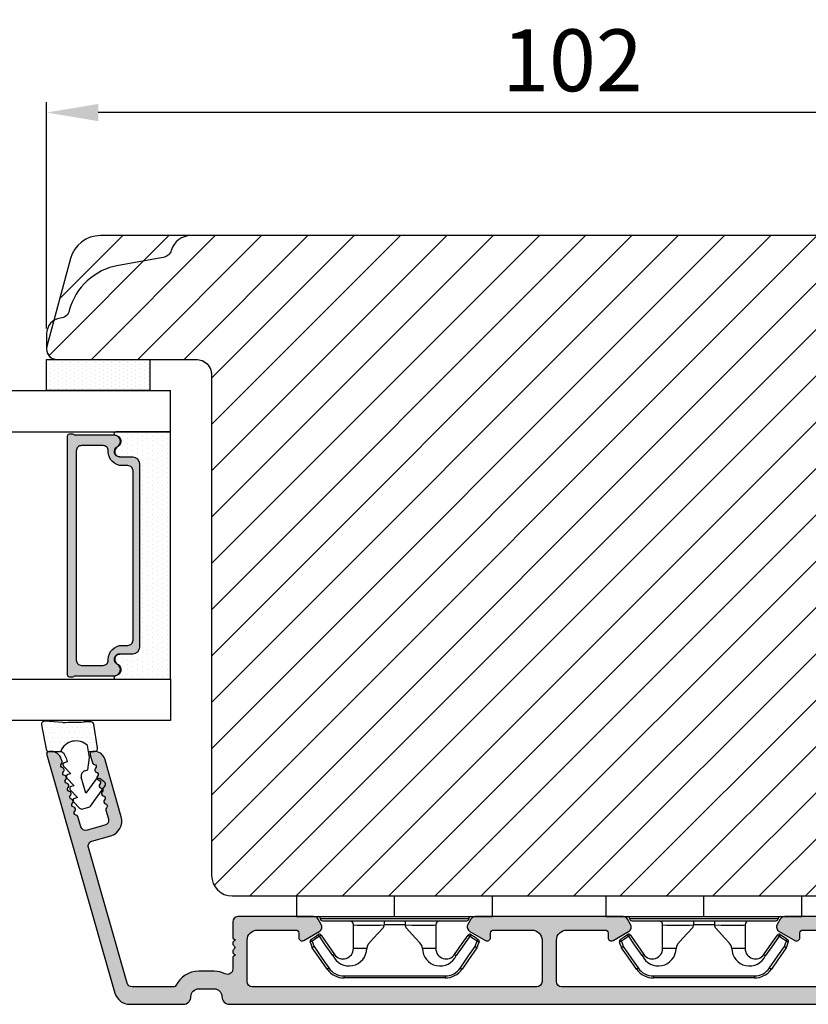
# Model space of a CAD drawing. Units: millimetres. Extents: x 11256 to 12138, y 1404 to 2651.
# Drawn here: x 11656 to 11732, y 1522 to 1617 of the extents above; entities that cross this region are included whole.
import ezdxf

# ---------------------------------------------------------------- set-up
doc = ezdxf.new("R2010")
doc.units = ezdxf.units.MM
doc.linetypes.add('HIDDEN', pattern=[1.905, 1.27, -0.635])
doc.layers.get('0').update_dxf_attribs({"lineweight": 0})
doc.layers.get('DEFPOINTS').update_dxf_attribs({"lineweight": 0})
for name, color, linetype, lineweight in [('05 SASH', 40, 'Continuous', 25), ('06 SASH HATCH', 40, 'Continuous', 0), ('07 GLASS', 151, 'Continuous', 25), ('09 ALUMINIUM', 55, 'Continuous', 25), ('10 ALUMINIUM HATCH', 55, 'Continuous', 0), ('13 GASKET', 254, 'Continuous', 25), ('14 GASKET HATCH', 254, 'Continuous', 0), ('15 CLIPS', 22, 'Continuous', 25), ('19 PV', 7, 'Continuous', 25)]:
    doc.layers.add(name, color=color, linetype=linetype, lineweight=lineweight)
doc.styles.add('Webdimx4', font='arial.ttf')
doc.dimstyles.new('Webdimx4', dxfattribs={"dimscale": 0, "dimtxt": 6, "dimasz": 5, "dimexe": 1, "dimexo": 2, "dimgap": 2, "dimtad": 1, "dimdec": 0, "dimdsep": 46, "dimtxsty": 'Webdimx4', "dimcen": -1, "dimclrd": 256, "dimclre": 256, "dimclrt": 256, "dimazin": 2, "dimtfac": 1, "dimtdec": 0, "dimtmove": 0, "dimatfit": 3, "dimfxl": 1, "dimtolj": 1, "dimarcsym": 0})

# ---------------------------------------------------------------- blocks, each defined once
blk = doc.blocks.new('*D26195')
at = {"lineweight": -2}
for p, q in [((11658.50923705407, 1587.431658735613), (11658.50923705407, 1609.360254678014)), ((11760.50923705407, 1584.513412899061), (11760.50923705407, 1609.360254678013)), ((11755.50923705407, 1608.360254678013), (11663.50923705407, 1608.360254678014))]:
    blk.add_line(p, q, dxfattribs=at)
for points in [[(11663.50923705407, 1609.193588011347), (11663.50923705407, 1607.526921344681), (11658.50923705407, 1608.360254678014)], [(11755.50923705407, 1607.52692134468), (11755.50923705407, 1609.193588011346), (11760.50923705407, 1608.360254678013)]]:
    blk.add_solid(points)
at = {"layer": 'DEFPOINTS', "color": 0}
for p in [(11658.50923705407, 1608.360254678014), (11658.50923705407, 1585.431658735613), (11760.50923705407, 1582.513412899061)]:
    blk.add_point(p, dxfattribs=at)
at = {"insert": (11709.50923705407, 1613.423254678014), "char_height": 6, "attachment_point": 5, "style": 'Webdimx4'}
blk.add_mtext('\\A1;102', dxfattribs=at)
blk = doc.blocks.new('2-lags glas 1')
at = {"layer": '14 GASKET HATCH', "linetype": 'ByBlock'}
h = blk.add_hatch(dxfattribs=at)
h.set_pattern_fill('DOTS', color=256, scale=0.3, angle=359.9999999999999, style=0)
h.set_pattern_definition([(359.9999999999999, (-3896.354419541296, -242.2514408131087), (0.238124999999999, -0.4762500000000005), [0, -0.47625])])
h.paths.add_polyline_path([(-1374.214444148069, -991.9453029551732), (-1392.014446999428, -991.9453029551732, 0.4142133894586184), (-1392.664447757107, -992.5952916110307), (-1392.664447757107, -993.8252930559097), (-1392.664447757108, -993.8253555448987, -0.7864963945493622), (-1393.646704363329, -994.0634732165565, 0.738654297972886), (-1394.775690375519, -994.2658309855688, -0.9413332602417979), (-1395.114447320503, -994.245329721913), (-1395.114447320504, -988.9453415789828), (-1371.114447111887, -988.945341578983), (-1371.114447111887, -994.2453296417872, -0.9413324421115001), (-1371.453204522533, -994.2658309855689, 0.7386543609470291), (-1372.582191000385, -994.0634732165562, -0.7864963950871537), (-1373.564447606606, -993.8253555442075), (-1373.564447606606, -993.8252930562551), (-1373.564447606605, -992.5952916109821, 0.4142114896007235)])
h = blk.add_hatch(dxfattribs=at)
h.set_pattern_fill('DOTS', color=256, scale=0.25, angle=359.9999999999999, style=0)
h.set_pattern_definition([(359.9999999999999, (-3896.354419541296, -242.2514408131087), (0.1984374999999992, -0.3968750000000004), [0, -0.396875])])
h.paths.add_polyline_path([(-1399.114447277663, -1000.945306293033), (-1402.114447311016, -1000.945306293033), (-1402.114447311016, -990.9453158297765), (-1399.114447277663, -990.9453158297765)])
at = {"layer": '19 PV'}
h = blk.add_hatch(color=256, dxfattribs=at)
h.set_gradient(color1=(255, 255, 255), one_color=1)
h.paths.add_polyline_path([(-1371.564447278771, -998.94533204224), (-1394.664447153606, -998.9453320422399, -0.4141979909187021), (-1394.864447279525, -998.7452988543647), (-1394.864447279525, -998.4174733081048, -0.2680081093117086), (-1394.764447449399, -998.2442622103918), (-1394.764447449399, -994.3875436702136, -0.7746485532956554), (-1393.639447497827, -994.0970902362099, 0.774552592422837), (-1392.664447757108, -993.8453202166847), (-1392.664447757108, -993.8253555446621), (-1392.664447757108, -993.8252930560279), (-1392.664447757108, -992.5952916064273, -0.4142133877390358), (-1392.01444699864, -991.9453029551732), (-1374.214444148069, -991.9453029551734, -0.4142114875457231), (-1373.564447606606, -992.5952916064197), (-1373.564447606606, -993.8252930560334), (-1373.564447606606, -993.825355544651), (-1373.564447606606, -993.8453202166836, 0.774552129963358), (-1372.589447865886, -994.0970902362097, -0.7746483528715796), (-1371.464447448654, -994.3875436702037), (-1371.464447448654, -998.2442622103918, -0.2680161743939874), (-1371.364447618527, -998.4174733081098), (-1371.364447618527, -998.7452988543754, -0.4141996370588564)])
h.paths.add_polyline_path([(-1393.174447449548, -994.965291492008), (-1393.264447669191, -994.965291492008, 0.4142230107589239), (-1393.764447751147, -995.4653148570287), (-1393.764447751147, -997.5653057017553, 0.4142230107589239), (-1393.264447669191, -998.065329066776), (-1372.9644467632, -998.0653290667763, 0.414222465192721), (-1372.464447612566, -997.5653057017554), (-1372.464447612566, -995.4653148570288, 0.4142224651926544), (-1372.9644467632, -994.9652914920081), (-1373.054447914166, -994.9652914920081, -0.4142471113902165), (-1374.4044465522, -993.6153058924903), (-1374.4044465522, -993.0653338351477, 0.4142235563230731), (-1374.904447565479, -992.565310470127), (-1391.324446866912, -992.5653104701269, 0.4142248733665226), (-1391.824446948869, -993.0653338351476), (-1391.824446948869, -993.6153058924901, -0.4142461357697902)], flags=16)
at = {"color": 7, "linetype": 'HIDDEN', "lineweight": 18}
blk.add_line((-1405.464447313636, -1022.657702969031), (-1360.764447313636, -1022.657702969031), dxfattribs=at)
at = {"layer": '07 GLASS', "linetype": 'Continuous', "lineweight": 25}
for p, q in [((-1395.114447320504, -988.9453415789831), (-1399.114447277663, -988.9453415789831)), ((-1399.114447277663, -1022.657728663944), (-1399.114447277663, -988.9453415789831)), ((-1395.114447320504, -1022.657728663944), (-1395.114447320504, -988.9453415789831)), ((-1371.114447111887, -988.9453415789832), (-1367.114446456236, -988.9453415789832)), ((-1371.114447111888, -1022.657728663944), (-1371.114447111887, -988.9453415789832)), ((-1367.114446456236, -988.9453415789832), (-1367.114446456236, -1022.657728663944))]:
    blk.add_line(p, q, dxfattribs=at)
at = {"layer": '13 GASKET', "color": 7, "linetype": 'Continuous', "lineweight": 25}
blk.add_lwpolyline([(-1402.114447311016, -1000.945306293033), (-1402.114447311016, -990.9453158297765), (-1399.114447277663, -990.9453158297765), (-1399.114447277663, -1000.945306293033)], close=True, dxfattribs=at)
at = {"layer": '19 PV', "color": 7, "linetype": 'Continuous', "lineweight": 25}
for p, q in [((-1392.664447757108, -993.8453202166784), (-1392.664447757108, -992.5952916064489)), ((-1373.564447606606, -992.595291606449), (-1373.564447606606, -993.8453202166785))]:
    blk.add_line(p, q, dxfattribs=at)
for points in [[(-1395.114447320504, -988.9453415789831), (-1395.114447320504, -994.245326987766, 0.9413408437456283), (-1394.775690375519, -994.2658309855688, -0.7386542979729436), (-1393.646704363329, -994.0634732165565, 0.7865450223335807), (-1392.664447757108, -993.8252930560338), (-1392.664447757108, -992.5952916064489, -0.4142133877496142), (-1392.014446998639, -991.9453029551732), (-1374.214447433752, -991.9453029551734, -0.4142129680962721), (-1373.564447606606, -992.595291606449), (-1373.564447606606, -993.825293056034, 0.7865450223335809), (-1372.582191000385, -994.0634732165562, -0.7386543609469818), (-1371.453204522533, -994.2658309855689, 0.9413398033685365), (-1371.114447111887, -994.2453269877661), (-1371.114447111887, -988.9453415789832)], [(-1393.174447449548, -994.965291492008), (-1393.264447669191, -994.965291492008, 0.4142230107589239), (-1393.764447751147, -995.4653148570287), (-1393.764447751147, -997.5653057017553, 0.4142230107589239), (-1393.264447669191, -998.065329066776), (-1372.9644467632, -998.0653290667763, 0.414222465192721), (-1372.464447612566, -997.5653057017554), (-1372.464447612566, -995.4653148570288, 0.4142224651926544), (-1372.9644467632, -994.9652914920081), (-1373.054447914166, -994.9652914920081, -0.4142471113902165), (-1374.4044465522, -993.6153058924903), (-1374.4044465522, -993.0653338351477, 0.4142235563230731), (-1374.904447565479, -992.565310470127), (-1391.324446866912, -992.5653104701269, 0.4142248733665226), (-1391.824446948869, -993.0653338351476), (-1391.824446948869, -993.6153058924901, -0.4142461357697902)]]:
    blk.add_lwpolyline(points, format="xyb", close=True, dxfattribs=at)
blk.add_lwpolyline([(-1392.664447757108, -993.8453202166784, -0.7745525924276454), (-1393.639447497827, -994.0970902362099, 0.7746485532866655), (-1394.764447449399, -994.3875436702001), (-1394.764447449399, -998.2442622103918, 0.2680081093174075), (-1394.864447279525, -998.417473308109), (-1394.864447279525, -998.7452988543737, 0.4141979908984028), (-1394.664447153611, -998.9453320422399), (-1371.56444727878, -998.94533204224, 0.4141996370742568), (-1371.364447618527, -998.7452988543738), (-1371.364447618527, -998.4174733081092, 0.268016174393084), (-1371.464447448654, -998.2442622103918), (-1371.464447448654, -994.3875436702002, 0.7746483528692228), (-1372.589447865886, -994.0970902362097, -0.7745521299673566), (-1373.564447606606, -993.8453202166785)], format="xyb", dxfattribs=at)
blk = doc.blocks.new('A$C6E8B79BA')
at = {"layer": '14 GASKET HATCH'}
h = blk.add_hatch(dxfattribs=at)
h.set_pattern_fill('DOTS', color=256, scale=0.3, style=0)
h.set_pattern_definition([(0, (0, 0), (0.238125, 0.47625), [0, -0.47625])])
h.paths.add_polyline_path([(2.605513083342942, 0.5634571082287607), (2.708372956764516, -0.02548746698010973), (3.277932985362838, -0.02548746698010973, 0.4593422495833197), (3.574492806592218, 0.3198145465779021), (3.226659812045057, 2.596827919253485, 0.3754507147566867), (2.924864268884619, 2.851480214242258), (2.254509663627402, 2.839779131082707, -0.0103658463771996), (0.2119041574613334, 2.803292353322661), (-1.542759331977777, 2.91940977291307, 0.4918304589720693), (-1.857085685622053, 2.562969099152212), (-1.402364881433471, 0.2173714189466978, 0.3542592774124814), (-1.113083858994971, -0.02548746698010973), (0.04912507470129612, -0.02548746698010984, 0.01383897140274733), (-7.949196856316121e-14, -1.59539048638635e-13, -0.5234194855976436)])
at = {"layer": '13 GASKET'}
for p, q in [((0.2119041574613334, 2.803292353322661), (-1.542759331977777, 2.91940977291307)), ((-1.857085685622053, 2.562969099152212), (-1.402364881433471, 0.2173714189466978)), ((2.924864268884619, 2.851480214242258), (2.254509663627402, 2.839779131082707)), ((3.574492806592218, 0.3198145465779021), (3.226659812045057, 2.596827919253485)), ((2.811200851355181, -0.6142489410596568), (2.605513083342942, 0.5634571082287607)), ((-1.113083858997186, -0.02548746698010973), (0.04912507470129412, -0.02548746698010973)), ((0.5255299596844338, -0.6246688723753664), (0.6412976491275799, -1.028398784669378)), ((2.633771094784777, -1.809455484500347), (2.811200851355181, -0.6142489410596568)), ((2.708372956764435, -0.02548746698010973), (3.277932985362838, -0.02548746698010973)), ((0.2635375654194263, -1.441527480304046), (0.9720624761078511, -2.181912819795286)), ((0.6412976491275799, -1.028398784669378), (0.353189822559159, -1.110887538606391)), ((2.345392586003243, -1.892146691245387), (2.633771094784777, -1.809455484500347)), ((0.5943023923996975, -2.595041515429955), (1.30282730308835, -3.335426854921423)), ((0.9720624761078511, -2.181912819795286), (0.6839538226276431, -2.264398689947427)), ((2.446356558807963, -4.058227547583726), (2.002849868194915, -2.51040035879754)), ((3.411882008184477, -2.743793004917222), (2.446356558807963, -4.058227547583726)), ((4.23423935010004, -2.976157892583331), (3.831472491604188, -2.679767255583727)), ((0.9250672193801961, -3.748555550555864), (1.633592130068735, -4.488940890047331)), ((1.30282730308835, -3.335426854921423), (1.0147178226959, -3.417909841288235)), ((2.890125131898515, -5.311857344160387), (4.298189974896502, -3.395413138920674)), ((1.633592130068735, -4.488940890047331), (1.34548595732457, -4.571435411554546)), ((1.255832046360581, -4.902069585682), (1.839087459963309, -5.511552401170718)), ((2.138522927876409, -5.59251363668244), (2.731055708440806, -5.422607595944726))]:
    blk.add_line(p, q, dxfattribs=at)
for centre, radius, start, end in [((-1.562568941249481, 2.620064521772349), 0.3, 86.21388852415842, 190.9713472922036), ((0.353325618171425, 52.07911569056358), 49.27602627640064, 269.8355617413325, 272.2111536513554), ((2.930099990815791, 2.551525905695428), 0.2999999999998583, 8.685271480057878, 91.00000000000828), ((1.498148538997555, -0.6217943546905076), 1.62205957486941, 46.94575804999157, 157.4595040134241), ((1.498148538997555, -0.6217943546905076), 1.622059574869385, 46.94575804999047, 157.4595040134241), ((-1.107848137060898, 0.2744668415667206), 0.2999999999999635, 190.9713472921771, 270.9999999999969), ((3.277932985362838, 0.2745125330200722), 0.3, 270, 8.685271480041536), ((-0.435778497973331, -0.9000146327986727), 0.9999646186477127, 15.98320092686813, 64.16417719028885), ((0.408202374896689, -1.303278537375434), 0.2001016674644144, 105.9574260000935, 223.7008794226085), ((2.483247598993159, -2.372544628020648), 0.4997861365265486, 106.0113639263648, 196.0114495349266), ((0.7389676591968168, -2.456790880917822), 0.2001031667926695, 105.9576856972889, 223.701139119855), ((3.653662486197675, -2.921394244923192), 0.2999999999998643, 53.651155307419, 143.7006430643372), ((1.069732943497172, -3.61030322446021), 0.200104666125348, 105.9579453906728, 223.7013988132393), ((4.056429344693527, -3.217784881923251), 0.3000000000001371, 323.6942404667062, 53.65115530746785), ((1.400495941198017, -4.763824025920201), 0.2000986688194094, 105.9569065939009, 223.700360016482), ((2.055831721131483, -5.304135127900906), 0.3000000000000352, 223.7403126119712, 285.9999999999625), ((2.648364501695312, -5.134229087163192), 0.3000000000001456, 286.0000000000676, 323.6942404667585)]:
    blk.add_arc(centre, radius, start, end, dxfattribs=at)
blk = doc.blocks.new('sdfe')
at = {"layer": '15 CLIPS'}
for p, q in [((-1277.751618560163, -1014.29652594448), (-1279.751618887989, -1014.29652594448)), ((-1279.751618887989, -1033.296519745597), (-1279.751618887989, -1014.29652594448)), ((-1277.751618560163, -1023.796493042716), (-1277.751618560163, -1014.29652594448)), ((-1277.55161889991, -1016.596490372428), (-1277.55161889991, -1023.796493042716)), ((-1277.351619239656, -1023.796493042716), (-1277.351619239656, -1016.796523560294)), ((-1276.01763003668, -1016.388589371451), (-1275.853292580454, -1016.502553452262)), ((-1272.001621808617, -1028.693729866751), (-1272.001621808617, -1018.899315823325)), ((-1272.001621808617, -1018.899315823325), (-1271.801618423073, -1018.899315823325)), ((-1271.801618423073, -1018.899315823325), (-1271.801618423073, -1028.693729866751)), ((-1276.951619919149, -1019.796544541129), (-1274.651618238298, -1019.796544541129)), ((-1274.651618238298, -1019.796544541129), (-1274.651618238298, -1021.102601517447)), ((-1277.351619239656, -1022.784942616233), (-1276.951619919149, -1022.784942616233)), ((-1276.951619919149, -1022.784942616233), (-1276.951619919149, -1024.808043469199)), ((-1277.751618560163, -1023.796493042716), (-1279.751618887989, -1023.796493042716)), ((-1277.751618560163, -1033.296519745597), (-1277.751618560163, -1023.796493042716)), ((-1277.55161889991, -1023.796493042716), (-1277.55161889991, -1030.996495713004)), ((-1277.351619239656, -1030.796522129782), (-1277.351619239656, -1023.796493042716)), ((-1277.351619239656, -1024.808043469199), (-1276.951619919149, -1024.808043469199)), ((-1274.651618238298, -1026.490444172629), (-1274.651618238298, -1027.796501148948)), ((-1274.651618238298, -1027.796501148948), (-1276.951619919149, -1027.796501148948)), ((-1272.001621808617, -1028.693729866751), (-1271.801618423073, -1028.693729866751)), ((-1275.853292580454, -1031.090492237815), (-1276.01763003668, -1031.204456318625)), ((-1279.751618887989, -1033.296519745597), (-1277.751618560163, -1033.296519745597))]:
    blk.add_line(p, q, dxfattribs=at)
at = {"layer": '15 CLIPS', "flags": 128}
for points in [[(-1276.01763003668, -1016.388589371451), (-1275.743467297165, -1015.993291367301), (-1275.528056110947, -1015.682751168021)], [(-1275.363722380011, -1015.796774853476), (-1275.637881394236, -1016.192013252982), (-1275.853292580454, -1016.502553452262)], [(-1275.363722380011, -1015.796774853476), (-1275.431455608217, -1015.749746788749), (-1275.490873988478, -1015.708559979209), (-1275.519212271778, -1015.688890446433), (-1275.528056110947, -1015.682751168021)], [(-1275.363722380011, -1015.796774853476), (-1275.335868384449, -1015.719169605979), (-1275.311437930672, -1015.651101101645), (-1275.299785222618, -1015.618616570243), (-1275.296149339287, -1015.608543385276)], [(-1274.850865389912, -1015.980833996543), (-1275.138066645472, -1015.877777565726), (-1275.363722380011, -1015.796774853476)], [(-1275.296149339287, -1015.608543385276), (-1275.008948083727, -1015.711599816092), (-1274.783292349188, -1015.792602528342)], [(-1274.850865389912, -1015.980833996543), (-1274.82301511964, -1015.90328835369), (-1274.798580940573, -1015.835219849356), (-1274.786928232519, -1015.802735317954), (-1274.783292349188, -1015.792602528342)], [(-1274.850865389912, -1015.980833996543), (-1274.803882028667, -1015.913123120078), (-1274.762669142096, -1015.853697289237), (-1274.743010785191, -1015.825385082969), (-1274.736875232069, -1015.816503990897)], [(-1272.775703605024, -1017.420286167868), (-1273.937796737759, -1016.614192951926), (-1274.850865389912, -1015.980833996543)], [(-1274.783292349188, -1015.792602528342), (-1274.756514962522, -1015.804523457297), (-1274.736875232069, -1015.816503990897)], [(-1274.736875232069, -1015.816503990897), (-1273.574785824625, -1016.622597206839), (-1272.661713447182, -1017.255956162223)], [(-1274.081667449085, -1017.974847782859), (-1275.137612160055, -1017.242366303214), (-1275.967282738296, -1016.666883457907)], [(-1275.853292580454, -1016.502553452262), (-1274.797347869484, -1017.235034931907), (-1273.967677291243, -1017.810517777213)], [(-1272.775703605024, -1017.420286167868), (-1272.733745660393, -1017.359787453421), (-1272.713327344267, -1017.330342758902), (-1272.695099498836, -1017.304057110556), (-1272.68029519519, -1017.282718647727), (-1272.669715370743, -1017.267519463309), (-1272.661713447182, -1017.255956162223)], [(-1276.951619919149, -1022.784942616233), (-1276.951619919149, -1022.784883011588), (-1276.937854971497, -1022.129410732993), (-1276.920863922445, -1021.202200878867), (-1276.917794283239, -1020.452136029013), (-1276.930978085606, -1019.964927662619), (-1276.951619919149, -1019.796544541129), (-1276.951619919149, -1019.796544541129)], [(-1274.651618238298, -1021.102601517447), (-1274.935120280592, -1021.168226231345), (-1275.218618597595, -1021.342629421958), (-1275.664118613808, -1021.755093563803), (-1276.676618989317, -1022.685641278037), (-1276.951619919149, -1022.784942616233)], [(-1276.951619919149, -1024.808043469199), (-1276.676618989317, -1024.90740441204), (-1275.664118613808, -1025.837952126273), (-1275.097118254511, -1026.336246956595), (-1274.874368246405, -1026.4491381538), (-1274.651618238298, -1026.490444172629)], [(-1275.967282738296, -1030.926162232169), (-1274.911338027327, -1030.193680752524), (-1274.081667449085, -1029.618197907218)], [(-1273.967677291243, -1029.782527912864), (-1274.009635235874, -1029.722029198417), (-1274.030053552, -1029.692584503897), (-1274.04828139743, -1029.666298855552), (-1274.063085701076, -1029.644960392722), (-1274.073661800234, -1029.629761208304), (-1274.081667449085, -1029.618197907218)], [(-1273.967677291243, -1029.782527912864), (-1275.023622002213, -1030.515009392508), (-1275.853292580454, -1031.090492237815)], [(-1274.850865389912, -1031.612152088889), (-1273.688775982468, -1030.806118477591), (-1272.775703605024, -1030.172759522208)], [(-1272.661713447182, -1030.337089527854), (-1273.823806579916, -1031.143182743796), (-1274.736875232069, -1031.776482094535)], [(-1272.775703605024, -1030.172759522208), (-1272.733745660393, -1030.233258236655), (-1272.713327344267, -1030.262643326529), (-1272.695099498836, -1030.288928974875), (-1272.68029519519, -1030.310267437705), (-1272.669715370743, -1030.325526226767), (-1272.661713447182, -1030.337089527854)], [(-1275.528056110947, -1031.910294522055), (-1275.802218850462, -1031.514996517905), (-1276.01763003668, -1031.204456318625)], [(-1275.853292580454, -1031.090492237815), (-1275.900279666988, -1031.022721756705), (-1275.94149255356, -1030.963355530509), (-1275.961150910465, -1030.934983719596), (-1275.967282738296, -1030.926162232169)], [(-1275.853292580454, -1031.090492237815), (-1275.579133566229, -1031.48573063732), (-1275.363722380011, -1031.7962708366)], [(-1275.363722380011, -1031.7962708366), (-1275.431455608217, -1031.843239296683), (-1275.490873988478, -1031.884485710868), (-1275.519212271778, -1031.904155243644), (-1275.528056110947, -1031.910294522055)], [(-1275.363722380011, -1031.7962708366), (-1275.076521124451, -1031.693154801139), (-1274.850865389912, -1031.612152088889)], [(-1275.363722380011, -1031.7962708366), (-1275.335868384449, -1031.873876084098), (-1275.311437930672, -1031.941944588431), (-1275.299785222618, -1031.974369515189), (-1275.296149339287, -1031.984502304801)], [(-1274.783292349188, -1031.80038355709), (-1275.070493604748, -1031.903499592551), (-1275.296149339287, -1031.984502304801)], [(-1274.850865389912, -1031.612152088889), (-1274.82301511964, -1031.689757336386), (-1274.798580940573, -1031.75782584072), (-1274.786928232519, -1031.790310372123), (-1274.783292349188, -1031.80038355709)], [(-1274.736875232069, -1031.776482094535), (-1274.762110348551, -1031.791383255729), (-1274.783292349188, -1031.80038355709)]]:
    blk.add_lwpolyline(points, dxfattribs=at)
at = {"layer": '15 CLIPS'}
for centre, radius, start, end in [((-1275.363771224529, -1015.796688068545), 0.1999278399978054, 70.23083835751008, 145.2574362281272), ((-1277.551702284264, -1016.396574105702), 0.1999162841157195, 179.9835731574628, 270.0238978617066), ((-1277.551643599416, -1016.796514730858), 0.2000243599548527, 359.9974708608388, 89.9929249743513), ((-1275.853339062092, -1016.502568141859), 0.1999567064013017, 145.2485718635039, 235.2608099114717), ((-1350.009668130697, -965.1844885167009), 90.18154924084618, 325.1887329364396, 325.3157975873461), ((-1273.801496400221, -1018.899247599582), 1.999877978312006, 359.9980454144732, 55.25491702311609), ((-1274.696940019609, -1019.376098440246), 1.727097837253968, 271.5037045698392, 65.02343748753667), ((-1274.651628375791, -1018.796533282279), 1.000011258901074, 270.0005808289758, 55.25294636607611), ((-1375.614041681502, -947.4235788727624), 123.6377958477756, 325.2059247157232, 325.2986058080625), ((-1273.8032251893, -1018.900142518519), 1.801603570355001, 0.02629110423141859, 55.22625504160895), ((-1276.951576880287, -1019.396502182492), 0.4000423609518949, 180.0050970011336, 269.993835789919), ((-1303.648043712107, -1026.302272309073), 26.73820792721736, 356.7964333864831, 3.203566613517896), ((-1274.700012991975, -1028.217585669687), 1.727819378015159, 295.077873982481, 88.39498396014196), ((-1276.951576880287, -1028.196543507584), 0.4000423609518493, 90.00616421008102, 179.9949029988989), ((-1274.651651284341, -1028.796519575152), 1.000018426750359, 304.74836616886, 89.99810663609628), ((-1273.803434038699, -1028.692793865758), 1.801812473197853, 304.7772177223356, 359.9702361318138), ((-1273.801754305993, -1028.693663108801), 2.000135884033944, 304.7489499069009, 359.9980876555107), ((-1277.551600561063, -1031.19651371184), 0.2000179996771818, 90.00525321989294, 180.0043509449697), ((-1277.551541868408, -1030.796573092597), 0.1999226352472523, 269.9779235600317, 0.01460542076366725), ((-1275.853346463128, -1031.090476209266), 0.1999513887642524, 124.737665981604, 214.7529522433599), ((-1275.363715001907, -1031.796181920193), 0.2000742012953344, 214.7747339455741, 289.7369914688092), ((-1160.835608739262, -952.6453316493535), 138.6911586203074, 214.7064239370757, 214.7890455391384)]:
    blk.add_arc(centre, radius, start, end, dxfattribs=at)
blk = doc.blocks.new('Aluclad inward door sash')
at = {"layer": '10 ALUMINIUM HATCH'}
h = blk.add_hatch(color=256, dxfattribs=at)
h.dxf.hatch_style = 1
h.paths.add_polyline_path([(-1.750458013406842, -59.50000032782646), (-0.2504580134068419, -59.50000032782646, -0.4142135623730951), (0.4995419865931581, -60.25000032782646, 0.4142135623729397), (1.24954198659276, -61.00000032782646), (6.426168179160008, -61.00000032782918, 0.3345953195022233), (7.868060723068382, -59.91345636155458), (14.49031542398494, -36.81890966678338, 0.4985816080534279), (14.2500000000004, -36.50000032782918), (14.03494096068194, -36.50000032782918, 0.3345953195018246), (13.07367926474383, -37.22436297201135), (13.00342746603086, -37.46936010954791, 0.2887155172905806), (13.06889008585837, -37.69455923344889, -0.6299407883485902), (12.9594999015283, -38.07604814229477, 0.6299407883488835), (12.85010971719841, -38.45753705114062, -0.6299407883483853), (12.74071953286884, -38.83902595998634, 0.6299407883483364), (12.631329348539, -39.22051486883296, -0.6299407883484687), (12.52193916420958, -39.60200377767787, 0.6299407883485543), (12.41254897987991, -39.98349268652375, -0.6299407883487405), (12.30315879554988, -40.36498159537054, 0.6299407883486248), (12.19376861121998, -40.74647050421653, -0.6299407883492678), (12.08437842689001, -41.12795941306141, 0.6299407883497455), (11.97498824256022, -41.50944832190673, -0.6299407883487264), (11.86559805823057, -41.89093723075358, 0.6299407883478515), (11.75620787390085, -42.27242613959899, -0.6299407883474569), (11.64681768957115, -42.65391504844514, 0.2887155172901064), (11.47196488541429, -42.81020483339099), (11.19068221639053, -43.79115407614704, -0.4142135623732077), (10.57223269051268, -44.13396624620775), (8.841961637823502, -43.63781900573662, -0.4142135623730663), (8.499149467762969, -43.0193694798589), (8.743130228094962, -42.16850745225828, 0.288715517290854), (8.677667608267392, -41.94330832835811, -0.6299407883495919), (8.787057792597352, -41.56181941951218, 0.6299407883497389), (8.896447976927234, -41.18033051066617, -0.6299407883493541), (9.005838161256762, -40.79884160182063, 0.6299407883487881), (9.1152283455867, -40.4173526929748, -0.6299407883484132), (9.224618529916405, -40.03586378412902, 0.6299407883486506), (9.334008714245954, -39.65437487528334, -0.6299407883488101), (9.443398898575886, -39.2728859664367, 0.6299407883488075), (9.552789082905527, -38.89139705759115, -0.6299407883489012), (9.662179267235082, -38.50990814874609, 0.6299407883496785), (9.771569451564446, -38.1284192399001, -0.629940788349251), (9.88095963589371, -37.7469303310536, 0.2887155172901452), (10.05581244005135, -37.59064054610743), (10.27710270874584, -36.81890966678361, 0.4985816080537278), (10.03678728476137, -36.50000032782918), (9.821728245442003, -36.50000032782918, 0.3345953195020784), (8.860466549503649, -37.22436297201223), (7.256226744467845, -42.81901203947901, 0.4142135623731379), (8.284663254650205, -44.67436061711226), (10.11106047693241, -45.19807159316407, -0.414213562373148), (10.45387264699317, -45.81652111904179), (6.691401022816216, -58.93781900573728, -0.3345953195020669), (6.210770174847482, -59.30000032782846), (2.137009263855525, -59.30000032782846, -0.288071439141527), (1.956823054250968, -59.18679278065856, 0.2880714391416132), (-0.2504580134081493, -57.80000032782573), (-1.750458013406785, -57.80000032782618, 0.1145422310320293), (-2.829738646339482, -58.05053372990454, -0.5550921082615861), (-3.549999999999724, -57.60166299563447), (-3.549999999998818, -56.50000032782707, 0.4142135623740018), (-3.749999999999545, -56.30000032782664), (-3.749999999997726, -56.18284304030112, 0.5988366527482623), (-3.66999999999965, -55.66000032782561, -0.2360679774999171), (-3.749999999999773, -55.50000032782646, -0.2360679774997906), (-3.669999999999703, -55.34000032782667, 0.5988366527470559), (-3.749999999997726, -54.8171576153527), (-3.749999999999545, -54.70000032782718, 0.4142135623726399), (-3.5499999999995, -54.50000032782677), (-3.549999999999727, -53.00000032782638, 0.4142135623730509), (-4.049999999999727, -52.50000032782646), (-11.41132486540544, -52.50000032782646, 0.2679491924311542), (-11.84433756729757, -52.75000032782644), (-12.1330127018928, -53.2500003278273, 0.414213562373135), (-11.95000000000051, -53.93301302971926), (-10.43708348754029, -54.80649578544909, 0.577350269190435), (-9.950000000000045, -54.52527800279896), (-9.950000000001182, -54.10000032782808, -0.4142135623738052), (-9.65000000000062, -53.80000032782664), (-5.949999999999608, -53.80000032782573, -0.4142135623731669), (-4.949999999999363, -54.80000032782573), (-4.949999999999363, -58.80000032782846, -0.4142135623730951), (-5.449999999999363, -59.30000032782846), (-33.04999999999973, -59.30000032782846, -0.4142135623730951), (-33.54999999999973, -58.80000032782846), (-33.54999999999973, -54.80000032782573, -0.414213562373239), (-32.54999999999924, -53.80000032782573), (-28.85000000000033, -53.80000032782755, -0.4142135623721681), (-28.55000000000177, -54.10000032782545), (-28.55000000000064, -54.5252780028008, 0.5773502691884889), (-28.06291651246158, -54.80649578544867), (-26.55000000000068, -53.93301302971943, 0.4142135623735076), (-26.36698729810826, -53.25000032782658), (-26.65566243270351, -52.7500003278266, 0.2679491924310481), (-27.08867513459652, -52.50000032782646), (-34.05001778220003, -52.50000032782918), (-41.41134264760398, -52.50000032782918, 0.2679491924309439), (-41.84435534949679, -52.75000032782933), (-42.13303048409171, -53.25000032782872, 0.4142135623733761), (-41.95001778219952, -53.93301302972131), (-40.43710126973856, -54.80649578545149, 0.5773502691904221), (-39.95001778219853, -54.52527800280146), (-39.95001778219967, -54.10000032783081, -0.414213562373807), (-39.6500177821991, -53.80000032782937), (-35.95001778219991, -53.80000032782846, -0.414213562373167), (-34.95001778219967, -54.80000032782846), (-34.95001778219967, -58.80000032782846, -0.4142135623730951), (-35.45001778219967, -59.30000032782846), (-63.05001778219912, -59.30000032782846, -0.4142135623730951), (-63.55001778219912, -58.80000032782846), (-63.55001778219912, -54.80000032782846, -0.4142135623730951), (-62.55001778219912, -53.80000032782846), (-58.85001778220078, -53.80000032782846, -0.414213562372312), (-58.55001778220026, -54.10000032782818), (-58.55001778219912, -54.52527800280353, 0.5773502691886384), (-58.06293429465994, -54.80649578545133), (-56.55001778219926, -53.9330130297213, 0.4142135623733729), (-56.36700508030709, -53.25000032782873), (-56.65568021490199, -52.75000032782934, 0.267949192430946), (-57.08869291679481, -52.50000032782918), (-58.74998488043593, -52.50000032782782), (-64.45001778219887, -52.50000032782918, 0.4142135623730243), (-64.95001778219876, -53.00000032782918), (-64.95001778219876, -58.80000032782846, -0.4142135623730951), (-65.45001778219876, -59.30000032782846), (-66.87733579111912, -59.30000032782846, -0.3788661086952897), (-67.3736088669398, -58.86093499953105), (-68.10072299399454, -52.93906565612704, 0.3788661086952908), (-68.59699606981573, -52.50000032782918), (-68.99999999999957, -52.50000032782918, 0.4504671536908607), (-69.49627307582026, -53.06093499953189), (-68.76081685911029, -59.05074521101569, -0.3169649902445165), (-68.92400569360541, -59.35542831153492, 0.284552316342183), (-69.19971131318948, -59.80394057845803, 0.4132521600860952), (-67.99971778219751, -61.00000032782827), (-3.25045801340752, -61.00000032782782, 0.4142135623732269), (-2.500458013406842, -60.2500003278268, -0.4142135623732284)])
at = {"layer": '09 ALUMINIUM'}
blk.add_lwpolyline([(-57.08869291679503, -52.50000032782918, -0.2679491924309689), (-56.65568021490208, -52.75000032782918), (-56.36700508030708, -53.25000032782873, -0.4142135623732771), (-56.55001778219912, -53.93301302972122), (-58.06293429465904, -54.80649578545081, -0.577350269191039), (-58.55001778219912, -54.52527800280222), (-58.55001778220026, -54.10000032782955, 0.414213562373095), (-58.85001778220021, -53.80000032782846), (-62.55001778219912, -53.80000032782846, 0.414213562373095), (-63.55001778219912, -54.80000032782846), (-63.55001778219912, -58.80000032782846, 0.414213562373095), (-63.05001778219912, -59.30000032782846), (-35.45001778219967, -59.30000032782846, 0.414213562373095), (-34.95001778219967, -58.80000032782846), (-34.95001778219967, -54.80000032782846, 0.414213562373095), (-35.95001778219967, -53.80000032782846), (-39.65001778219857, -53.80000032782937, 0.414213562373095), (-39.95001778219967, -54.10000032782955), (-39.95001778219853, -54.52527800280222, -0.577350269191039), (-40.43710126973974, -54.80649578545081), (-41.95001778219967, -53.93301302972122, -0.4142135623732769), (-42.13303048409171, -53.25000032782873), (-41.84435534949671, -52.75000032782918, -0.267949192430969), (-41.41134264760376, -52.50000032782918), (-34.05001778220003, -52.50000032782918), (-27.08867513459654, -52.50000032782646, -0.2679491924309689), (-26.65566243270359, -52.75000032782646), (-26.3669872981086, -53.250000327826, -0.4142135623738715), (-26.55000000000064, -53.9330130297194), (-28.06291651246056, -54.80649578544808, -0.577350269191039), (-28.55000000000064, -54.5252780027995), (-28.55000000000177, -54.10000032782682, 0.414213562373095), (-28.84999999999991, -53.80000032782755), (-32.54999999999973, -53.80000032782573, 0.414213562373095), (-33.54999999999973, -54.80000032782573), (-33.54999999999973, -58.80000032782846, 0.414213562373095), (-33.04999999999973, -59.30000032782846), (-5.449999999999363, -59.30000032782846, 0.414213562373095), (-4.949999999999363, -58.80000032782846), (-4.949999999999363, -54.80000032782573, 0.414213562373095), (-5.949999999999363, -53.80000032782573), (-9.650000000000091, -53.80000032782664, 0.414213562373095), (-9.950000000001182, -54.10000032782682), (-9.950000000000045, -54.5252780027995, -0.577350269191039), (-10.43708348754126, -54.80649578544853), (-11.95000000000027, -53.9330130297194, -0.4142135623738714), (-12.13301270189231, -53.25000032782646), (-11.84433756729732, -52.750000327826, -0.267949192430969), (-11.41132486540528, -52.50000032782646), (-4.049999999999727, -52.50000032782646, -0.414213562373095), (-3.549999999999727, -53.00000032782646), (-3.5499999999995, -54.50000032782646, -0.414213562373095), (-3.749999999999545, -54.70000032782718), (-3.749999999997726, -54.8171576153527, -0.598836652746931), (-3.669999999999618, -55.3400003278266, 0.2360679774999336), (-3.749999999999773, -55.50000032782646, 0.23606797750147), (-3.669999999998709, -55.66000032782631, -0.598836652746931), (-3.749999999997726, -56.18284304030112), (-3.749999999999545, -56.30000032782664, -0.414213562373095), (-3.549999999998818, -56.50000032782646), (-3.549999999999727, -57.6016629956348, 0.5550921082612938), (-2.829738646339592, -58.0505337299046, -0.1145422310320361), (-1.750458013406842, -57.80000032782618), (-0.2504580134068419, -57.80000032782573, -0.2880714391413906), (1.956823054250663, -59.18679278065792, 0.288071439142878), (2.137009263855816, -59.30000032782846), (6.210770174846857, -59.30000032782846, 0.3345953195021367), (6.691401022816081, -58.93781900573777), (10.4538726469932, -45.81652111904168, 0.414213562373095), (10.11106047693238, -45.19807159316406), (8.284663254648194, -44.67436061711169, -0.4142135623726741), (7.256226744467767, -42.81901203947928), (8.860466549503599, -37.22436297201239, -0.3345953195021367), (9.821728245442046, -36.50000032782918), (10.03678728476143, -36.50000032782918, -0.4985816080527751), (10.27710270874604, -36.81890966678293), (10.05581244005111, -37.59064054610826, -0.2887155172890205), (9.88095963589376, -37.74693033105359, 0.6299407883486409), (9.771569451564119, -38.12841923989981, -0.6299407883498791), (9.662179267235388, -38.50990814874604, 0.6299407883498789), (9.552789082905747, -38.89139705759135, -0.6299407883479666), (9.443398898576106, -39.27288596643666, 0.6299407883502597), (9.334008714246465, -39.65437487528379, -0.6299407883483475), (9.224618529915915, -40.03586378412911, 0.6299407883467288), (9.115228345586274, -40.41735269297442, -0.6299407883498791), (9.005838161256634, -40.79884160182064, 0.6299407883486409), (8.896447976926993, -41.18033051066595, -0.6299407883502597), (8.787057792597352, -41.56181941951218, 0.6299407883502597), (8.677667608267711, -41.9433083283584, -0.2887155172892956), (8.743130228095197, -42.16850745225747), (8.499149467762663, -43.01936947985996, 0.4142135623725461), (8.841961637823715, -43.63781900573667), (10.57223269051292, -44.13396624620782, 0.414213562373095), (11.19068221639054, -43.791154076147), (11.47196488541408, -42.81020483339171, -0.2887155172919478), (11.64681768957189, -42.65391504844501, 0.6299407883467288), (11.75620787390062, -42.27242613959879, -0.6299407883483475), (11.86559805823117, -41.89093723075348, 0.6299407883465046), (11.97498824256081, -41.50944832190726, -0.6299407883502597), (12.08437842688954, -41.12795941306149, 0.6299407883497832), (12.19376861122009, -40.74647050421663, -0.629940788350103), (12.30315879555064, -40.36498159537041, 0.6299407883486409), (12.41254897987938, -39.98349268652328, -0.6299407883465046), (12.52193916420902, -39.60200377767796, 0.629940788350103), (12.63132934853866, -39.22051486883265, -0.6299407883467288), (12.7407195328683, -38.83902595998643, 0.6299407883502597), (12.85010971719794, -38.45753705114021, -0.6299407883467288), (12.95949990152758, -38.07604814229489, 0.6299407883502597), (13.06889008585813, -37.69455923344867, -0.2887155172891771), (13.00342746603064, -37.46936010954869), (13.07367926474353, -37.22436297201239, -0.3345953195021367), (14.03494096068198, -36.50000032782918), (14.25000000000045, -36.50000032782918, -0.4985816080527751), (14.49031542398507, -36.81890966678293), (7.868060723068311, -59.91345636155484, -0.3345953195020152), (6.426168179160868, -61.00000032782918), (1.249541986593158, -61.00000032782646, -0.414213562373095), (0.4995419865931581, -60.25000032782646, 0.414213562373095), (-0.2504580134068419, -59.50000032782646), (-1.750458013406842, -59.50000032782646, 0.414213562373095), (-2.500458013406842, -60.25000032782646, -0.414213562373095), (-3.250458013406842, -61.00000032782782), (-67.99971778219833, -61.00000032782827, -0.4132521600857971), (-69.19971131318948, -59.80394057845842, -0.2845523163417765), (-68.92400569360643, -59.35542831153543, 0.3169649902436416), (-68.76081685911004, -59.05074521101778), (-69.49627307582023, -53.06093499953204, -0.4504671536909641), (-68.99999999999955, -52.50000032782918), (-68.59699606981621, -52.50000032782918, -0.378866108695157), (-68.10072299399462, -52.93906565612633), (-67.37360886693978, -58.86093499953131, 0.378866108695157), (-66.8773357911191, -59.30000032782846), (-65.45001778219876, -59.30000032782846, 0.414213562373095), (-64.95001778219876, -58.80000032782846), (-64.95001778219876, -53.00000032782918, -0.414213562373095), (-64.45001778219876, -52.50000032782918)], format="xyb", close=True, dxfattribs=at)
at = {"xscale": -1, "rotation": 90}
for p in [(-1073.046510824916, -1330.251618887992), (-1043.046493042717, -1330.25161888799)]:
    blk.add_blockref('sdfe', p, dxfattribs=at)
at = {"layer": '10 ALUMINIUM HATCH', "xscale": -1, "rotation": 89.99999999999977}
blk.add_blockref('2-lags glas 1', (-986.4453334727569, -1400.614447311012), dxfattribs=at)
at = {"layer": '13 GASKET', "lineweight": 9, "xscale": -1}
blk.add_blockref('A$C6E8B79BA', (13.13691614100162, -36.47451286084879), dxfattribs=at)

msp = doc.modelspace()

# ---------------------------------------------------------------- hatches: boundary and pattern name
at = {"layer": '06 SASH HATCH'}
h = msp.add_hatch(dxfattribs=at)
h.set_pattern_fill('ANSI31', color=256, style=0)
h.set_pattern_definition([(45, (28571.3434897188, 2279.053869117603), (-2.245064030267288, 2.245064030267288), [])])
h.paths.add_polyline_path([(11759.00927234001, 1586.43165870226, -0.3419987131190316), (11757.50927234001, 1588.368150375365), (11757.50927234001, 1589.495167029157, -0.3419987131183259), (11759.00927234001, 1591.43165870226, 0.3419987131204718), (11760.50927234001, 1593.368150375364), (11760.50927234001, 1593.43165870226, 0.4142135623739034), (11757.50927234001, 1596.431658702261), (11672.50927234001, 1596.431658702261, 0.3312708873016955), (11670.5934857502, 1595.005907552732, -0.2835093783473056), (11669.80924063295, 1594.308224224955), (11665.46738327401, 1593.542637626188, 0.2926117034268682), (11660.70725343055, 1589.162377570896, -0.3108091034108608), (11659.84785910339, 1588.42294866972, 0.1125835509844409), (11659.21724728966, 1588.205509682403), (11658.54334651373, 1585.690477747365, 0.06554346279945554), (11658.50927234001, 1585.431658702262, 0.4142135623706054), (11659.50927234001, 1584.431658702262), (11673.00927234001, 1584.431658702261, -0.4142135623741545), (11674.50927234001, 1582.931658702262), (11674.50927234001, 1569.431658702261), (11674.50927234001, 1553.43165870226), (11674.50927234001, 1534.431658702262, 0.414213562372244), (11676.50927234001, 1532.431658702262), (11740.64042392483, 1532.43165870226, 0.3888787318534429), (11743.62900801911, 1535.17019147402), (11743.92299914998, 1538.530525476488), (11743.92309829439, 1538.531658702261), (11738.00927234001, 1538.531658702261), (11738.00927234001, 1542.031658702261), (11744.22930861673, 1542.031658702261), (11744.50927234001, 1545.231658702261), (11738.00927234001, 1545.231658702261), (11738.00927234001, 1549.231658702261), (11744.85922699412, 1549.231658702261), (11744.87672472682, 1549.431658702261), (11755.19562776923, 1549.431658702262, 0.3888787318546106), (11756.68991981636, 1550.800925088139), (11757.50356438715, 1560.100925088139, 0.4400105308933581), (11756.00927234001, 1561.73165870226), (11754.50927234001, 1561.73165870226), (11754.50927234001, 1579.03165870226), (11759.00927234002, 1579.03165870226, 0.4142135623743797), (11760.50927234001, 1580.531658702261), (11760.50927234001, 1584.495167029157, 0.3419987131206357)])
h.paths.add_polyline_path([(11669.80924063295, 1594.308224224955, 0.2835093783473056), (11670.5934857502, 1595.005907552732, -0.3312708873016955), (11672.50927234001, 1596.431658702261), (11663.72341824028, 1596.431658702262, 0.3394542588629345), (11660.82564076142, 1594.208115837569), (11659.21724728966, 1588.205509682403, -0.1125835509844409), (11659.84785910339, 1588.42294866972, 0.3108091034108608), (11660.70725343055, 1589.162377570896, -0.2926117034268682), (11665.46738327401, 1593.542637626188)], flags=16)

# ---------------------------------------------------------------- linework, layer by layer
at = {"layer": '05 SASH'}
for points in [[(11757.50927234001, 1596.43165870226), (11672.50927234001, 1596.431658702261, 0.3312708873010686), (11670.5934857502, 1595.005907552732, -0.2835093783473056), (11669.80924063295, 1594.308224224955), (11665.46738327401, 1593.542637626188, 0.2926117034268256), (11660.70725343055, 1589.162377570896, -0.3108091034116877), (11659.84785910339, 1588.42294866972, 0.3829757216212931), (11658.50927234001, 1586.931658702262), (11658.50927234001, 1585.431658702262, 0.4142135623729898), (11659.50927234001, 1584.431658702262), (11673.00927234001, 1584.431658702261, -0.4142135623731711), (11674.50927234001, 1582.931658702261), (11674.50927234001, 1569.431658702262), (11674.50927234001, 1553.431658702261), (11674.50927234001, 1534.431658702262, 0.4142135623729825), (11676.50927234001, 1532.431658702262), (11740.64042392483, 1532.43165870226, 0.3888787318529123)], [(11757.50927234001, 1596.43165870226), (11663.72341824028, 1596.431658702262, 0.3394542588633869), (11660.82564076142, 1594.208115837569), (11658.54334651373, 1585.690477747365, 0.4931454260311503), (11659.50927234001, 1584.431658702262), (11673.00927234001, 1584.431658702261, -0.4142135623731628), (11674.50927234001, 1582.931658702262), (11674.50927234001, 1569.43165870226), (11674.50927234001, 1553.43165870226), (11674.50927234001, 1534.431658702262, 0.4142135623729825), (11676.50927234001, 1532.431658702261), (11740.64042392483, 1532.43165870226, 0.3888787318530784)]]:
    msp.add_lwpolyline(points, format="xyb", dxfattribs=at)

# ---------------------------------------------------------------- block references
at = {"layer": '10 ALUMINIUM HATCH', "xscale": -1, "rotation": 359.9999999999994}
msp.add_blockref('Aluclad inward door sash', (11673.00927234001, 1582.931658702262), dxfattribs=at)

# ---------------------------------------------------------------- dimensions: what is measured, and where the dimension line sits
dim = msp.add_linear_dim(base=(11658.50923705407, 1608.360254678014), p1=(11760.50923705407, 1582.513412899061), p2=(11658.50923705407, 1585.431658735613), angle=179.9999999999993, dimstyle='Webdimx4', override={"dimscale": 1})
dim.commit()
dim.dimension.update_dxf_attribs({"geometry": '*D26195', "text_midpoint": (11709.50923705407, 1613.423254678014)})

doc.saveas('drawing.dxf')
